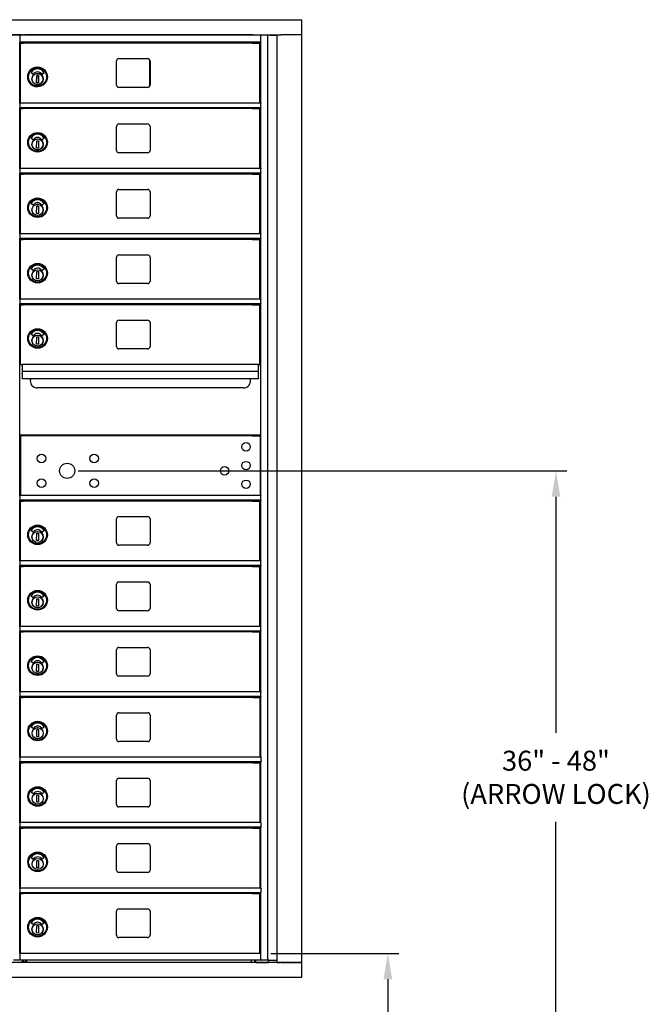
# Model space of a CAD drawing. Units: inches. Extents: x -106 to 32, y -94 to 14.
# Drawn here: x -78 to -53, y -54 to -14 of the extents above; entities that cross this region are included whole.
import ezdxf

# ---------------------------------------------------------------- set-up
doc = ezdxf.new("R2010")
doc.units = ezdxf.units.IN
doc.header["$MEASUREMENT"] = 0
doc.layers.add('Dim', color=1, linetype='Continuous')
doc.dimstyles.get("Standard").update_dxf_attribs({"dimscale": 8, "dimtxt": 0.1, "dimasz": 0.13, "dimexe": 0.055, "dimexo": 0.055, "dimgap": 0.09, "dimtad": 0, "dimtih": 1, "dimtoh": 1, "dimdec": 4, "dimzin": 0, "dimdsep": 46, "dimlunit": 5, "dimtxsty": 'Standard', "dimcen": 0.09, "dimadec": 0, "dimazin": 1, "dimtfac": 1, "dimtdec": 4, "dimtofl": 0, "dimtmove": 0, "dimatfit": 3, "dimfxl": 1, "dimtolj": 1, "dimtzin": 0, "dimarcsym": 0})

# ---------------------------------------------------------------- blocks, each defined once
blk = doc.blocks.new('*D3')
at = {"layer": 'Defpoints', "color": 0}
for p in [(-68.467, -51.849), (-63.34, -51.849), (-63.34, -64.072)]:
    blk.add_point(p, dxfattribs=at)
at = {"layer": 'Dim', "color": 0, "lineweight": -2}
for p, q in [((-68.027, -51.849), (-62.9, -51.849)), ((-63.34, -52.889), (-63.34, -56.362)), ((-63.34, -63.032), (-63.34, -59.935))]:
    blk.add_line(p, q, dxfattribs=at)
at = {"layer": 'Dim', "color": 0}
for points in [[(-63.514, -52.889), (-63.167, -52.889), (-63.34, -51.849)], [(-63.514, -63.032), (-63.167, -63.032), (-63.34, -64.072)]]:
    blk.add_solid(points, dxfattribs=at)
at = {"layer": 'Dim', "color": 0, "insert": (-63.34, -58.148), "char_height": 0.8, "attachment_point": 5}
blk.add_mtext('\\A1;28" MINIMUM\\P(PATRON DOOR)', dxfattribs=at)
blk = doc.blocks.new('*D4')
at = {"layer": 'Defpoints', "color": 0}
for p in [(-76.197, -32.487), (-56.6, -32.487), (-60.891, -64.072)]:
    blk.add_point(p, dxfattribs=at)
at = {"layer": 'Dim', "color": 0, "lineweight": -2}
for p, q in [((-75.757, -32.487), (-56.16, -32.487)), ((-56.6, -33.527), (-56.6, -42.999)), ((-56.6, -63.032), (-56.6, -46.572)), ((-60.451, -64.072), (-56.16, -64.072))]:
    blk.add_line(p, q, dxfattribs=at)
at = {"layer": 'Dim', "color": 0}
for points in [[(-56.773, -33.527), (-56.426, -33.527), (-56.6, -32.487)], [(-56.773, -63.032), (-56.426, -63.032), (-56.6, -64.072)]]:
    blk.add_solid(points, dxfattribs=at)
at = {"layer": 'Dim', "color": 0, "insert": (-56.6, -44.785), "char_height": 0.8, "attachment_point": 5}
blk.add_mtext('\\A1;36" - 48"\\P(ARROW LOCK)', dxfattribs=at)

msp = doc.modelspace()

# ---------------------------------------------------------------- linework, layer by layer
for p, q in [((-90.40837, -14.38409), (-66.78603, -14.38409)), ((-66.78603, -14.9894), (-66.78603, -14.38409)), ((-89.58276, -14.9894), (-67.63218, -14.9894)), ((-77.99809, -14.98947), (-79.21272, -14.98947)), ((-78.10072, -15.01081), (-78.08947, -15.01081)), ((-68.42917, -15.01081), (-78.08947, -15.01081)), ((-77.99809, -14.98947), (-77.99809, -15.01081)), ((-77.8988, -14.98947), (-77.93904, -14.98947)), ((-77.93904, -14.98947), (-77.93904, -15.01081)), ((-77.8988, -14.98947), (-77.85451, -14.98947)), ((-77.85451, -15.01081), (-77.85451, -14.98947)), ((-77.82085, -14.99084), (-77.85451, -14.99084)), ((-77.82085, -15.01081), (-77.82085, -14.99084)), ((-77.77479, -14.99084), (-77.82085, -14.99084)), ((-77.77479, -15.01081), (-77.77479, -14.99084)), ((-68.85156, -14.99084), (-77.77479, -14.99084)), ((-68.85156, -14.99084), (-68.85156, -15.01081)), ((-68.81317, -14.99084), (-68.85156, -14.99084)), ((-68.81317, -15.01081), (-68.81317, -14.99084)), ((-68.81317, -14.99084), (-68.78876, -14.99084)), ((-68.75857, -14.99084), (-68.78876, -14.99084)), ((-68.76462, -15.00874), (-68.76462, -15.01081)), ((-68.49723, -15.00874), (-68.49723, -15.01081)), ((-68.42917, -15.01081), (-68.41792, -15.01081)), ((-68.42917, -15.01081), (-68.42917, -15.02206)), ((-68.15167, -15.01081), (-68.41792, -15.01081)), ((-68.15167, -52.12252), (-68.15167, -15.01081)), ((-68.14628, -15.01081), (-68.15167, -15.01081)), ((-68.07122, -15.01081), (-68.14628, -15.01081)), ((-68.07122, -15.01081), (-67.78792, -15.01081)), ((-68.04442, -14.9894), (-68.04442, -15.01081)), ((-68.01442, -15.01081), (-68.01442, -14.9894)), ((-67.94047, -14.9894), (-67.94047, -15.01081)), ((-67.8435, -14.9894), (-67.8435, -15.01081)), ((-67.78792, -14.9894), (-67.78792, -52.21627)), ((-67.63218, -14.9894), (-67.62381, -14.9894)), ((-66.81817, -14.9894), (-67.62381, -14.9894)), ((-66.81817, -14.9894), (-66.81366, -14.9894)), ((-66.81366, -14.9894), (-66.78603, -14.9894)), ((-66.80692, -14.9894), (-66.80692, -52.21627)), ((-78.09295, -15.02206), (-78.09295, -15.01429)), ((-78.09295, -15.02206), (-78.09295, -15.28081)), ((-78.09295, -15.28857), (-78.09295, -15.28081)), ((-68.42917, -15.29206), (-78.08947, -15.29206)), ((-78.08947, -17.72956), (-78.08947, -15.29206)), ((-78.07246, -15.32601), (-78.07323, -15.32601)), ((-78.07323, -17.72956), (-78.07323, -15.32601)), ((-78.07246, -15.32601), (-77.96825, -15.32601)), ((-78.07246, -17.72956), (-78.07246, -15.32601)), ((-77.80271, -15.32601), (-77.96825, -15.32601)), ((-77.86447, -15.32601), (-77.86447, -15.29206)), ((-77.8492, -15.29206), (-77.8492, -15.32601)), ((-69.00542, -15.32601), (-77.80271, -15.32601)), ((-68.76302, -15.32601), (-69.00542, -15.32601)), ((-68.76302, -15.32601), (-68.46667, -15.32601)), ((-68.70142, -15.32601), (-68.70142, -15.29206)), ((-68.56043, -15.32601), (-68.56043, -15.29206)), ((-68.46667, -17.72956), (-68.46667, -15.32601)), ((-68.42917, -15.28081), (-68.42917, -15.02206)), ((-68.42917, -15.28081), (-68.42917, -15.29206)), ((-68.42917, -17.72956), (-68.42917, -15.29206)), ((-74.21923, -17.00581), (-74.21923, -16.03831)), ((-74.12548, -15.94456), (-72.97049, -15.94456)), ((-72.87686, -17.00581), (-72.87686, -16.03831)), ((-72.87674, -16.03831), (-72.87674, -17.00581)), ((-77.56474, -16.57705), (-77.6433, -16.51979)), ((-77.38554, -16.28684), (-77.38571, -16.28684)), ((-77.38489, -16.47969), (-77.3849, -16.47969)), ((-77.20568, -16.57616), (-77.12654, -16.51983)), ((-77.12653, -16.51983), (-77.20566, -16.57616)), ((-77.42301, -16.91216), (-77.41765, -16.61693)), ((-77.35216, -16.91345), (-77.42301, -16.91216)), ((-77.41765, -16.61693), (-77.34679, -16.61822)), ((-77.34683, -16.61822), (-77.41765, -16.61693)), ((-77.35219, -16.91344), (-77.34683, -16.61822)), ((-77.34679, -16.61822), (-77.35216, -16.91345)), ((-77.34683, -16.61822), (-77.34679, -16.61822)), ((-77.1645, -16.80317), (-77.16814, -16.80309)), ((-77.1667, -16.73667), (-77.16303, -16.73675)), ((-77.1645, -16.80317), (-77.16446, -16.80317)), ((-77.16324, -16.74856), (-77.16416, -16.79136)), ((-77.38554, -17.07227), (-77.38571, -17.07227)), ((-72.97049, -17.09956), (-74.12548, -17.09956)), ((-78.09295, -17.74081), (-78.09295, -17.73304)), ((-78.09295, -17.74081), (-78.09295, -17.90229)), ((-68.42917, -17.72956), (-78.08947, -17.72956)), ((-68.42917, -17.72956), (-68.42917, -17.74081)), ((-68.42917, -17.90229), (-68.42917, -17.74081)), ((-78.09295, -17.91136), (-78.09295, -17.90229)), ((-78.08947, -20.35456), (-78.08947, -17.91663)), ((-68.42917, -17.91706), (-78.08947, -17.91706)), ((-78.07267, -17.95101), (-77.96841, -17.95101)), ((-78.07267, -20.35456), (-78.07267, -17.95101)), ((-77.80267, -17.95101), (-77.96841, -17.95101)), ((-77.86447, -17.95101), (-77.86447, -17.91706)), ((-77.8492, -17.91706), (-77.8492, -17.95101)), ((-69.00533, -17.95101), (-77.80267, -17.95101)), ((-68.76339, -17.95101), (-69.00533, -17.95101)), ((-68.76339, -17.95101), (-68.46667, -17.95101)), ((-68.70142, -17.95101), (-68.70142, -17.91706)), ((-68.56043, -17.95101), (-68.56043, -17.91706)), ((-68.46667, -20.35456), (-68.46667, -17.95101)), ((-68.42917, -17.90229), (-68.42917, -17.91663)), ((-68.42917, -20.35456), (-68.42917, -17.91663)), ((-74.21917, -19.63081), (-74.21917, -18.66331)), ((-74.12542, -18.56956), (-72.97042, -18.56956)), ((-72.87667, -18.66331), (-72.87667, -19.63081)), ((-77.56553, -19.20205), (-77.64409, -19.14479)), ((-77.42378, -19.53716), (-77.41842, -19.24193)), ((-77.41842, -19.24193), (-77.34757, -19.24322)), ((-77.34757, -19.24322), (-77.35293, -19.53845)), ((-77.12731, -19.14483), (-77.20645, -19.20116)), ((-77.35293, -19.53845), (-77.42378, -19.53716)), ((-77.16885, -19.42809), (-77.16499, -19.42817)), ((-77.16355, -19.36175), (-77.16742, -19.36166)), ((-77.16473, -19.41636), (-77.16499, -19.42817)), ((-77.16381, -19.37356), (-77.16473, -19.41636)), ((-77.16355, -19.36175), (-77.16381, -19.37356)), ((-72.97042, -19.72456), (-74.12542, -19.72456)), ((-78.09295, -20.36581), (-78.09295, -20.35804)), ((-78.09295, -20.36581), (-78.09295, -20.52729)), ((-78.09295, -20.53636), (-78.09295, -20.52729)), ((-68.42917, -20.35456), (-78.08947, -20.35456)), ((-78.08947, -22.97956), (-78.08947, -20.54163)), ((-68.42917, -20.54206), (-78.08947, -20.54206)), ((-77.86447, -20.57601), (-77.86447, -20.54206)), ((-77.8492, -20.54206), (-77.8492, -20.57601)), ((-68.70142, -20.57601), (-68.70142, -20.54206)), ((-68.56043, -20.57601), (-68.56043, -20.54206)), ((-68.42917, -20.35456), (-68.42917, -20.36581)), ((-68.42917, -20.52729), (-68.42917, -20.36581)), ((-68.42917, -20.52729), (-68.42917, -20.54163)), ((-68.42917, -22.97956), (-68.42917, -20.54163)), ((-78.07267, -20.57601), (-77.96841, -20.57601)), ((-78.07267, -22.97956), (-78.07267, -20.57601)), ((-77.80267, -20.57601), (-77.96841, -20.57601)), ((-69.00533, -20.57601), (-77.80267, -20.57601)), ((-68.76339, -20.57601), (-69.00533, -20.57601)), ((-68.76339, -20.57601), (-68.46667, -20.57601)), ((-68.46667, -22.97956), (-68.46667, -20.57601)), ((-74.21917, -22.25581), (-74.21917, -21.28831)), ((-74.12542, -21.19456), (-72.97042, -21.19456)), ((-72.87667, -21.28831), (-72.87667, -22.25581)), ((-77.56553, -21.82705), (-77.64409, -21.76979)), ((-77.42378, -22.16216), (-77.41842, -21.86693)), ((-77.41842, -21.86693), (-77.34757, -21.86822)), ((-77.34757, -21.86822), (-77.35293, -22.16345)), ((-77.12731, -21.76983), (-77.20645, -21.82616)), ((-77.16885, -22.05309), (-77.16499, -22.05317)), ((-77.16355, -21.98675), (-77.16742, -21.98666)), ((-77.16473, -22.04136), (-77.16499, -22.05317)), ((-77.16381, -21.99856), (-77.16473, -22.04136)), ((-77.16355, -21.98675), (-77.16381, -21.99856)), ((-77.35293, -22.16345), (-77.42378, -22.16216)), ((-72.97042, -22.34956), (-74.12542, -22.34956)), ((-78.09295, -22.99081), (-78.09295, -22.98304)), ((-78.09295, -22.99081), (-78.09295, -23.15229)), ((-78.09295, -23.16136), (-78.09295, -23.15229)), ((-68.42917, -22.97956), (-78.08947, -22.97956)), ((-78.08947, -25.60456), (-78.08947, -23.16663)), ((-68.42917, -23.16706), (-78.08947, -23.16706)), ((-78.07267, -23.20101), (-77.96841, -23.20101)), ((-78.07267, -25.60456), (-78.07267, -23.20101)), ((-77.80267, -23.20101), (-77.96841, -23.20101)), ((-77.86447, -23.20101), (-77.86447, -23.16706)), ((-77.8492, -23.16706), (-77.8492, -23.20101)), ((-69.00533, -23.20101), (-77.80267, -23.20101)), ((-68.76339, -23.20101), (-69.00533, -23.20101)), ((-68.76339, -23.20101), (-68.46667, -23.20101)), ((-68.70142, -23.20101), (-68.70142, -23.16706)), ((-68.56043, -23.20101), (-68.56043, -23.16706)), ((-68.46667, -25.60456), (-68.46667, -23.20101)), ((-68.42917, -22.97956), (-68.42917, -22.99081)), ((-68.42917, -23.15229), (-68.42917, -22.99081)), ((-68.42917, -23.15229), (-68.42917, -23.16663)), ((-68.42917, -25.60456), (-68.42917, -23.16663)), ((-74.21917, -24.88081), (-74.21917, -23.91331)), ((-74.12542, -23.81956), (-72.97042, -23.81956)), ((-72.87667, -23.91331), (-72.87667, -24.88081)), ((-77.56553, -24.45205), (-77.64409, -24.39479)), ((-77.42378, -24.78716), (-77.41842, -24.49193)), ((-77.41842, -24.49193), (-77.34757, -24.49322)), ((-77.34757, -24.49322), (-77.35293, -24.78845)), ((-77.12731, -24.39483), (-77.20645, -24.45116)), ((-77.35293, -24.78845), (-77.42378, -24.78716)), ((-77.16885, -24.67809), (-77.16499, -24.67817)), ((-77.16355, -24.61175), (-77.16742, -24.61166)), ((-77.16473, -24.66636), (-77.16499, -24.67817)), ((-77.16381, -24.62356), (-77.16473, -24.66636)), ((-77.16355, -24.61175), (-77.16381, -24.62356)), ((-72.97042, -24.97456), (-74.12542, -24.97456)), ((-78.09295, -25.61581), (-78.09295, -25.60804)), ((-78.09295, -25.61581), (-78.09295, -25.77729)), ((-68.42917, -25.60456), (-78.08947, -25.60456)), ((-68.42917, -25.60456), (-68.42917, -25.61581)), ((-68.42917, -25.77729), (-68.42917, -25.61581)), ((-78.09295, -25.78636), (-78.09295, -25.77729)), ((-78.08947, -33.47956), (-78.08947, -25.79163)), ((-68.42917, -25.79206), (-78.08947, -25.79206)), ((-78.07267, -25.82226), (-77.96841, -25.82226)), ((-78.07267, -28.22433), (-78.07267, -25.82226)), ((-77.80267, -25.82226), (-77.96841, -25.82226)), ((-77.86447, -25.82226), (-77.86447, -25.79206)), ((-77.8492, -25.79206), (-77.8492, -25.82226)), ((-69.00533, -25.82226), (-77.80267, -25.82226)), ((-68.76339, -25.82226), (-69.00533, -25.82226)), ((-68.76339, -25.82226), (-68.46667, -25.82226)), ((-68.70142, -25.82226), (-68.70142, -25.79206)), ((-68.56043, -25.82226), (-68.56043, -25.79206)), ((-68.46667, -28.22433), (-68.46667, -25.82226)), ((-68.42917, -25.77729), (-68.42917, -25.79163)), ((-68.42917, -33.47956), (-68.42917, -25.79163)), ((-74.12542, -26.44081), (-72.97042, -26.44081)), ((-74.21917, -27.50206), (-74.21917, -26.53456)), ((-72.87667, -26.53456), (-72.87667, -27.50206)), ((-77.56553, -27.0733), (-77.64409, -27.01604)), ((-77.42378, -27.40841), (-77.41842, -27.11318)), ((-77.41842, -27.11318), (-77.34757, -27.11447)), ((-77.34757, -27.11447), (-77.35293, -27.4097)), ((-77.12731, -27.01608), (-77.20645, -27.07241)), ((-77.16355, -27.233), (-77.16742, -27.23291)), ((-77.16381, -27.24481), (-77.16473, -27.28761)), ((-77.16355, -27.233), (-77.16381, -27.24481)), ((-77.35293, -27.4097), (-77.42378, -27.40841)), ((-77.16885, -27.29934), (-77.16499, -27.29942)), ((-77.16473, -27.28761), (-77.16499, -27.29942)), ((-72.97042, -27.59581), (-74.12542, -27.59581)), ((-78.08947, -28.22433), (-77.9998, -28.22433)), ((-77.9998, -28.23263), (-77.9998, -28.22433)), ((-68.52292, -28.22433), (-77.9998, -28.22433)), ((-77.9998, -28.23263), (-77.9998, -28.26832)), ((-77.9998, -28.28794), (-77.9998, -28.26832)), ((-77.9998, -28.28794), (-77.9998, -28.30756)), ((-77.9998, -28.30756), (-77.9998, -28.50154)), ((-68.52292, -28.22433), (-68.52292, -28.23263)), ((-68.52292, -28.22433), (-68.42917, -28.22433)), ((-68.52292, -28.26832), (-68.52292, -28.23263)), ((-68.52292, -28.26832), (-68.52292, -28.28794)), ((-68.52292, -28.30756), (-68.52292, -28.28794)), ((-68.52292, -28.50154), (-68.52292, -28.30756)), ((-77.9998, -28.50293), (-77.9998, -28.50154)), ((-68.52292, -28.50154), (-77.9998, -28.50154)), ((-77.9998, -28.50293), (-77.9998, -28.56782)), ((-77.9998, -28.58744), (-77.9998, -28.56782)), ((-77.9998, -28.58744), (-77.9998, -28.78279)), ((-77.9998, -28.79132), (-77.9998, -28.78279)), ((-68.52292, -28.79132), (-77.9998, -28.79132)), ((-68.52292, -28.50154), (-68.52292, -28.50293)), ((-68.52292, -28.56782), (-68.52292, -28.50293)), ((-68.52292, -28.56782), (-68.52292, -28.58744)), ((-68.52292, -28.78279), (-68.52292, -28.58744)), ((-68.52292, -28.78279), (-68.52292, -28.79132)), ((-69.12824, -29.16183), (-77.39448, -29.16183)), ((-78.08947, -31.0383), (-68.42917, -31.0383)), ((-68.86018, -31.08706), (-78.05617, -31.08706)), ((-78.05617, -33.47956), (-78.05617, -31.08706)), ((-77.86565, -31.04126), (-77.86323, -31.04126)), ((-77.86447, -31.08706), (-77.86447, -31.04126)), ((-77.86323, -31.04126), (-77.86323, -31.05307)), ((-77.86323, -31.05307), (-77.86323, -31.08706)), ((-68.78555, -31.08706), (-68.86018, -31.08706)), ((-68.78555, -31.08706), (-68.44492, -31.08706)), ((-68.70142, -31.08706), (-68.70142, -31.0383)), ((-68.56043, -31.08706), (-68.56043, -31.0383)), ((-68.44492, -33.47956), (-68.44492, -31.08706)), ((-78.09295, -33.49081), (-78.09295, -33.48304)), ((-78.09295, -33.49081), (-78.09295, -33.65229)), ((-68.42917, -33.47956), (-78.08947, -33.47956)), ((-68.42917, -33.47956), (-68.42917, -33.49081)), ((-68.42917, -33.65229), (-68.42917, -33.49081)), ((-78.09295, -33.66136), (-78.09295, -33.65229)), ((-78.08947, -36.10456), (-78.08947, -33.66663)), ((-68.42917, -33.66706), (-78.08947, -33.66706)), ((-78.07267, -33.70101), (-77.96841, -33.70101)), ((-78.07267, -36.10456), (-78.07267, -33.70101)), ((-77.80267, -33.70101), (-77.96841, -33.70101)), ((-77.86447, -33.70101), (-77.86447, -33.66706)), ((-77.8492, -33.66706), (-77.8492, -33.70101)), ((-69.00533, -33.70101), (-77.80267, -33.70101)), ((-68.76339, -33.70101), (-69.00533, -33.70101)), ((-68.76339, -33.70101), (-68.46667, -33.70101)), ((-68.70142, -33.70101), (-68.70142, -33.66706)), ((-68.56043, -33.70101), (-68.56043, -33.66706)), ((-68.46667, -36.10456), (-68.46667, -33.70101)), ((-68.42917, -33.65229), (-68.42917, -33.66663)), ((-68.42917, -36.10456), (-68.42917, -33.66663)), ((-74.12542, -34.31956), (-72.97042, -34.31956)), ((-74.21917, -35.38081), (-74.21917, -34.41331)), ((-72.87667, -34.41331), (-72.87667, -35.38081)), ((-77.56553, -34.95205), (-77.64409, -34.89479)), ((-77.42378, -35.28716), (-77.41842, -34.99193)), ((-77.41842, -34.99193), (-77.34757, -34.99322)), ((-77.34757, -34.99322), (-77.35293, -35.28845)), ((-77.12731, -34.89483), (-77.20645, -34.95116)), ((-77.16355, -35.11175), (-77.16742, -35.11166)), ((-77.16381, -35.12356), (-77.16473, -35.16636)), ((-77.16355, -35.11175), (-77.16381, -35.12356)), ((-77.35293, -35.28845), (-77.42378, -35.28716)), ((-77.16885, -35.17809), (-77.16499, -35.17817)), ((-77.16473, -35.16636), (-77.16499, -35.17817)), ((-72.97042, -35.47456), (-74.12542, -35.47456)), ((-78.09295, -36.11581), (-78.09295, -36.10804)), ((-78.09295, -36.11581), (-78.09295, -36.27729)), ((-78.09295, -36.28636), (-78.09295, -36.27729)), ((-68.42917, -36.10456), (-78.08947, -36.10456)), ((-78.08947, -38.72956), (-78.08947, -36.29163)), ((-68.42917, -36.29206), (-78.08947, -36.29206)), ((-78.07267, -36.32601), (-77.96841, -36.32601)), ((-78.07267, -38.72956), (-78.07267, -36.32601)), ((-77.80267, -36.32601), (-77.96841, -36.32601)), ((-77.86447, -36.32601), (-77.86447, -36.29206)), ((-77.8492, -36.29206), (-77.8492, -36.32601)), ((-69.00533, -36.32601), (-77.80267, -36.32601)), ((-68.76339, -36.32601), (-69.00533, -36.32601)), ((-68.76339, -36.32601), (-68.46667, -36.32601)), ((-68.70142, -36.32601), (-68.70142, -36.29206)), ((-68.56043, -36.32601), (-68.56043, -36.29206)), ((-68.46667, -38.72956), (-68.46667, -36.32601)), ((-68.42917, -36.10456), (-68.42917, -36.11581)), ((-68.42917, -36.27729), (-68.42917, -36.11581)), ((-68.42917, -36.27729), (-68.42917, -36.29163)), ((-68.42917, -38.72956), (-68.42917, -36.29163)), ((-74.21917, -38.00581), (-74.21917, -37.03831)), ((-74.12542, -36.94456), (-72.97042, -36.94456)), ((-72.87667, -37.03831), (-72.87667, -38.00581)), ((-77.56553, -37.57705), (-77.64409, -37.51979)), ((-77.12731, -37.51983), (-77.20645, -37.57616)), ((-77.42378, -37.91216), (-77.41842, -37.61693)), ((-77.35293, -37.91345), (-77.42378, -37.91216)), ((-77.41842, -37.61693), (-77.34757, -37.61822)), ((-77.34757, -37.61822), (-77.35293, -37.91345)), ((-77.16885, -37.80309), (-77.16499, -37.80317)), ((-77.16355, -37.73675), (-77.16742, -37.73666)), ((-77.16473, -37.79136), (-77.16499, -37.80317)), ((-77.16381, -37.74856), (-77.16473, -37.79136)), ((-77.16355, -37.73675), (-77.16381, -37.74856)), ((-72.97042, -38.09956), (-74.12542, -38.09956)), ((-78.09295, -38.74081), (-78.09295, -38.73304)), ((-78.09295, -38.74081), (-78.09295, -38.90229)), ((-78.09295, -38.91136), (-78.09295, -38.90229)), ((-68.42917, -38.72956), (-78.08947, -38.72956)), ((-78.08947, -41.35456), (-78.08947, -38.91663)), ((-68.42917, -38.91706), (-78.08947, -38.91706)), ((-78.07267, -38.95101), (-77.96841, -38.95101)), ((-78.07267, -41.35456), (-78.07267, -38.95101)), ((-77.80267, -38.95101), (-77.96841, -38.95101)), ((-77.86447, -38.95101), (-77.86447, -38.91706)), ((-77.8492, -38.91706), (-77.8492, -38.95101)), ((-69.00533, -38.95101), (-77.80267, -38.95101)), ((-68.76339, -38.95101), (-69.00533, -38.95101)), ((-68.76339, -38.95101), (-68.46667, -38.95101)), ((-68.70142, -38.95101), (-68.70142, -38.91706)), ((-68.56043, -38.95101), (-68.56043, -38.91706)), ((-68.46667, -41.35456), (-68.46667, -38.95101)), ((-68.42917, -38.72956), (-68.42917, -38.74081)), ((-68.42917, -38.90229), (-68.42917, -38.74081)), ((-68.42917, -38.90229), (-68.42917, -38.91663)), ((-68.42917, -41.35456), (-68.42917, -38.91663)), ((-74.21917, -40.63081), (-74.21917, -39.66331)), ((-74.12542, -39.56956), (-72.97042, -39.56956)), ((-72.87667, -39.66331), (-72.87667, -40.63081)), ((-77.56553, -40.20205), (-77.64409, -40.14479)), ((-77.42378, -40.53716), (-77.41842, -40.24193)), ((-77.41842, -40.24193), (-77.34757, -40.24322)), ((-77.34757, -40.24322), (-77.35293, -40.53845)), ((-77.12731, -40.14483), (-77.20645, -40.20116)), ((-77.35293, -40.53845), (-77.42378, -40.53716)), ((-77.16885, -40.42809), (-77.16499, -40.42817)), ((-77.16355, -40.36175), (-77.16742, -40.36166)), ((-77.16473, -40.41636), (-77.16499, -40.42817)), ((-77.16381, -40.37356), (-77.16473, -40.41636)), ((-77.16355, -40.36175), (-77.16381, -40.37356)), ((-72.97042, -40.72456), (-74.12542, -40.72456)), ((-78.09295, -41.36581), (-78.09295, -41.35804)), ((-78.09295, -41.36581), (-78.09295, -41.52729)), ((-68.42917, -41.35456), (-78.08947, -41.35456)), ((-68.42917, -41.35456), (-68.42917, -41.36581)), ((-68.42917, -41.52729), (-68.42917, -41.36581)), ((-78.09295, -41.53636), (-78.09295, -41.52729)), ((-78.08947, -43.97956), (-78.08947, -41.54163)), ((-68.42917, -41.54206), (-78.08947, -41.54206)), ((-78.06919, -41.57601), (-77.96493, -41.57601)), ((-78.06919, -43.97956), (-78.06919, -41.57601)), ((-77.79919, -41.57601), (-77.96493, -41.57601)), ((-77.86447, -41.57601), (-77.86447, -41.54206)), ((-77.8492, -41.54206), (-77.8492, -41.57601)), ((-69.00184, -41.57601), (-77.79919, -41.57601)), ((-68.7599, -41.57601), (-69.00184, -41.57601)), ((-68.7599, -41.57601), (-68.46319, -41.57601)), ((-68.70142, -41.57601), (-68.70142, -41.54206)), ((-68.56043, -41.57601), (-68.56043, -41.54206)), ((-68.46319, -43.97956), (-68.46319, -41.57601)), ((-68.42917, -41.52729), (-68.42917, -41.54163)), ((-68.42917, -43.97956), (-68.42917, -41.54163)), ((-74.12194, -42.19456), (-72.96694, -42.19456)), ((-74.21569, -43.25581), (-74.21569, -42.28831)), ((-72.87319, -42.28831), (-72.87319, -43.25581)), ((-77.56204, -42.82705), (-77.64061, -42.76979)), ((-77.4203, -43.16216), (-77.41494, -42.86693)), ((-77.41494, -42.86693), (-77.34408, -42.86822)), ((-77.34408, -42.86822), (-77.34945, -43.16345)), ((-77.12383, -42.76983), (-77.20296, -42.82616)), ((-77.16537, -43.05309), (-77.1615, -43.05317)), ((-77.16007, -42.98675), (-77.16394, -42.98666)), ((-77.16125, -43.04136), (-77.1615, -43.05317)), ((-77.16032, -42.99856), (-77.16125, -43.04136)), ((-77.16007, -42.98675), (-77.16032, -42.99856)), ((-77.34945, -43.16345), (-77.4203, -43.16216)), ((-72.96694, -43.34956), (-74.12194, -43.34956)), ((-78.08947, -43.99081), (-78.08947, -43.97956)), ((-68.42917, -43.97956), (-78.08947, -43.97956)), ((-78.08947, -43.99081), (-78.08947, -44.15229)), ((-78.08947, -44.16663), (-78.08947, -44.15229)), ((-78.08947, -46.60456), (-78.08947, -44.16663)), ((-68.42917, -44.16706), (-78.08947, -44.16706)), ((-78.06919, -44.20101), (-77.96493, -44.20101)), ((-78.06919, -46.60456), (-78.06919, -44.20101)), ((-77.79919, -44.20101), (-77.96493, -44.20101)), ((-77.86447, -44.20101), (-77.86447, -44.16706)), ((-77.84572, -44.16706), (-77.84572, -44.20101)), ((-69.00184, -44.20101), (-77.79919, -44.20101)), ((-68.7599, -44.20101), (-69.00184, -44.20101)), ((-68.7599, -44.20101), (-68.46319, -44.20101)), ((-68.70142, -44.20101), (-68.70142, -44.16706)), ((-68.56043, -44.20101), (-68.56043, -44.16706)), ((-68.46319, -46.60456), (-68.46319, -44.20101)), ((-68.42917, -46.60456), (-68.42917, -44.16663)), ((-68.42569, -43.98304), (-68.42569, -43.99081)), ((-68.42569, -44.15229), (-68.42569, -43.99081)), ((-68.42569, -44.15229), (-68.42569, -44.16136)), ((-74.21569, -45.88081), (-74.21569, -44.91331)), ((-74.12194, -44.81956), (-72.96694, -44.81956)), ((-72.87319, -44.91331), (-72.87319, -45.88081)), ((-77.56204, -45.45205), (-77.64061, -45.39479)), ((-77.12383, -45.39483), (-77.20296, -45.45116)), ((-77.4203, -45.78716), (-77.41494, -45.49193)), ((-77.34945, -45.78845), (-77.4203, -45.78716)), ((-77.41494, -45.49193), (-77.34408, -45.49322)), ((-77.34408, -45.49322), (-77.34945, -45.78845)), ((-77.16537, -45.67809), (-77.1615, -45.67817)), ((-77.16007, -45.61175), (-77.16394, -45.61166)), ((-77.16125, -45.66636), (-77.1615, -45.67817)), ((-77.16032, -45.62356), (-77.16125, -45.66636)), ((-77.16007, -45.61175), (-77.16032, -45.62356)), ((-72.96694, -45.97456), (-74.12194, -45.97456)), ((-78.08947, -46.61581), (-78.08947, -46.60456)), ((-68.42917, -46.60456), (-78.08947, -46.60456)), ((-78.08947, -46.61581), (-78.08947, -46.77729)), ((-68.42569, -46.60804), (-68.42569, -46.61581)), ((-68.42569, -46.77729), (-68.42569, -46.61581)), ((-78.08947, -46.79163), (-78.08947, -46.77729)), ((-78.08947, -49.22956), (-78.08947, -46.79163)), ((-68.42917, -46.79206), (-78.08947, -46.79206)), ((-78.06919, -46.82601), (-77.96493, -46.82601)), ((-78.06919, -49.22956), (-78.06919, -46.82601)), ((-77.79919, -46.82601), (-77.96493, -46.82601)), ((-77.86447, -46.82601), (-77.86447, -46.79206)), ((-77.84572, -46.79206), (-77.84572, -46.82601)), ((-69.00184, -46.82601), (-77.79919, -46.82601)), ((-68.7599, -46.82601), (-69.00184, -46.82601)), ((-68.7599, -46.82601), (-68.46319, -46.82601)), ((-68.70142, -46.82601), (-68.70142, -46.79206)), ((-68.56043, -46.82601), (-68.56043, -46.79206)), ((-68.46319, -49.22956), (-68.46319, -46.82601)), ((-68.42917, -49.22956), (-68.42917, -46.79163)), ((-68.42569, -46.77729), (-68.42569, -46.78636)), ((-74.21569, -48.50581), (-74.21569, -47.53831)), ((-74.12194, -47.44456), (-72.96694, -47.44456)), ((-72.87319, -47.53831), (-72.87319, -48.50581)), ((-77.56204, -48.07705), (-77.64061, -48.01979)), ((-77.4203, -48.41216), (-77.41494, -48.11693)), ((-77.41494, -48.11693), (-77.34408, -48.11822)), ((-77.34408, -48.11822), (-77.34945, -48.41345)), ((-77.12383, -48.01983), (-77.20296, -48.07616)), ((-77.34945, -48.41345), (-77.4203, -48.41216)), ((-77.16537, -48.30309), (-77.1615, -48.30317)), ((-77.16007, -48.23675), (-77.16394, -48.23666)), ((-77.16125, -48.29136), (-77.1615, -48.30317)), ((-77.16032, -48.24856), (-77.16125, -48.29136)), ((-77.16007, -48.23675), (-77.16032, -48.24856)), ((-72.96694, -48.59956), (-74.12194, -48.59956)), ((-78.08947, -49.24081), (-78.08947, -49.22956)), ((-68.42917, -49.22956), (-78.08947, -49.22956)), ((-78.08947, -49.24081), (-78.08947, -49.40229)), ((-68.42569, -49.23304), (-68.42569, -49.24081)), ((-68.42569, -49.40229), (-68.42569, -49.24081)), ((-78.08947, -49.41663), (-78.08947, -49.40229)), ((-78.08947, -51.84865), (-78.08947, -49.41663)), ((-68.42917, -49.41706), (-78.08947, -49.41706)), ((-78.07267, -49.4451), (-77.96841, -49.4451)), ((-78.07267, -51.84865), (-78.07267, -49.4451)), ((-77.80267, -49.4451), (-77.96841, -49.4451)), ((-77.86447, -49.4451), (-77.86447, -49.41706)), ((-77.84572, -49.41706), (-77.84572, -49.4451)), ((-69.00533, -49.4451), (-77.80267, -49.4451)), ((-68.76339, -49.4451), (-69.00533, -49.4451)), ((-68.76339, -49.4451), (-68.46667, -49.4451)), ((-68.70142, -49.4451), (-68.70142, -49.41706)), ((-68.56043, -49.4451), (-68.56043, -49.41706)), ((-68.46667, -51.84865), (-68.46667, -49.4451)), ((-68.42917, -51.84865), (-68.42917, -49.41663)), ((-68.42569, -49.40229), (-68.42569, -49.41136)), ((-74.21917, -51.1249), (-74.21917, -50.1574)), ((-74.12542, -50.06365), (-72.97042, -50.06365)), ((-72.87667, -50.1574), (-72.87667, -51.1249)), ((-77.56553, -50.69614), (-77.64409, -50.63888)), ((-77.42378, -51.03125), (-77.41842, -50.73602)), ((-77.41842, -50.73602), (-77.34757, -50.73731)), ((-77.34757, -50.73731), (-77.35293, -51.03253)), ((-77.12731, -50.63891), (-77.20645, -50.69525)), ((-77.16885, -50.92217), (-77.16499, -50.92226)), ((-77.16355, -50.85584), (-77.16742, -50.85575)), ((-77.16473, -50.91045), (-77.16499, -50.92226)), ((-77.16381, -50.86764), (-77.16473, -50.91045)), ((-77.16355, -50.85584), (-77.16381, -50.86764)), ((-77.35293, -51.03253), (-77.42378, -51.03125)), ((-72.97042, -51.21865), (-74.12542, -51.21865)), ((-78.10072, -52.12252), (-78.34732, -52.12252)), ((-78.10072, -52.12252), (-78.08947, -52.12252)), ((-78.09295, -51.8599), (-78.09295, -51.85213)), ((-78.09295, -51.8599), (-78.09295, -52.11127)), ((-78.09295, -52.11904), (-78.09295, -52.11127)), ((-68.42917, -51.84865), (-78.08947, -51.84865)), ((-68.42917, -52.12252), (-78.08947, -52.12252)), ((-77.85451, -52.21634), (-77.85451, -52.12252)), ((-77.82085, -52.21484), (-77.82085, -52.12252)), ((-68.81317, -52.21484), (-68.81317, -52.12252)), ((-68.67809, -52.21484), (-68.67809, -52.12252)), ((-68.64442, -52.12252), (-68.64442, -52.21627)), ((-68.42917, -51.84865), (-68.42917, -51.8599)), ((-68.42917, -52.11127), (-68.42917, -51.8599)), ((-68.42917, -52.11127), (-68.42917, -52.12252)), ((-68.42917, -52.12252), (-68.41792, -52.12252)), ((-68.15167, -52.12252), (-68.41792, -52.12252)), ((-68.14628, -52.12252), (-68.15167, -52.12252)), ((-68.09396, -52.12252), (-68.14628, -52.12252)), ((-68.11942, -52.21627), (-68.11942, -52.12252)), ((-68.09396, -52.12252), (-67.78792, -52.12252)), ((-66.7963, -52.21634), (-90.41864, -52.21634)), ((-77.99809, -52.15728), (-77.99809, -52.21634)), ((-77.99809, -52.15728), (-77.93904, -52.15728)), ((-77.99772, -52.17204), (-77.99809, -52.17204)), ((-77.99772, -52.17204), (-77.99772, -52.15728)), ((-77.93904, -52.15728), (-77.93904, -52.21634)), ((-77.82085, -52.21484), (-77.85451, -52.21484)), ((-68.81317, -52.21484), (-77.82085, -52.21484)), ((-68.81317, -52.21484), (-68.78876, -52.21484)), ((-68.67809, -52.21484), (-68.78876, -52.21484)), ((-68.64442, -52.21484), (-68.67809, -52.21484)), ((-68.63317, -52.21627), (-68.64442, -52.21627)), ((-68.63317, -52.21627), (-68.11942, -52.21627)), ((-67.78792, -52.21627), (-68.11942, -52.21627)), ((-67.99441, -52.21627), (-67.99441, -52.21634)), ((-67.87141, -52.21627), (-67.87141, -52.21634)), ((-67.77667, -52.21627), (-67.78792, -52.21627)), ((-67.77667, -52.21627), (-67.69491, -52.21627)), ((-67.69491, -52.21627), (-67.68371, -52.21627)), ((-67.68371, -52.21627), (-67.66117, -52.21627)), ((-67.62381, -52.21627), (-67.66117, -52.21627)), ((-67.62381, -52.21627), (-66.81817, -52.21627)), ((-67.61941, -52.21627), (-67.61941, -52.21634)), ((-67.49641, -52.21627), (-67.49641, -52.21634)), ((-66.80692, -52.21627), (-66.81817, -52.21627)), ((-66.7963, -52.21634), (-66.7963, -52.82165)), ((-66.7963, -52.82165), (-90.41864, -52.82165))]:
    msp.add_line(p, q)
at = {"flags": 128}
msp.add_lwpolyline([(-77.16489, -16.76919), (-77.16634, -16.79074), (-77.1699, -16.81204), (-77.17552, -16.8329), (-77.18317, -16.8531), (-77.19276, -16.87245), (-77.2042, -16.89078), (-77.21738, -16.90789), (-77.23217, -16.92363), (-77.24844, -16.93784), (-77.26602, -16.95039), (-77.28474, -16.96115), (-77.30443, -16.97003), (-77.3249, -16.97694), (-77.34594, -16.98181), (-77.36737, -16.98459), (-77.38896, -16.98526), (-77.41051, -16.98381), (-77.43181, -16.98025), (-77.45267, -16.97462), (-77.47287, -16.96698), (-77.49222, -16.95738), (-77.51054, -16.94595), (-77.52766, -16.93277), (-77.54339, -16.91797), (-77.55761, -16.90171), (-77.57016, -16.88413), (-77.58092, -16.8654), (-77.5898, -16.84571), (-77.59671, -16.82525), (-77.60158, -16.8042), (-77.60435, -16.78278), (-77.60503, -16.76119), (-77.60357, -16.73964), (-77.60001, -16.71833), (-77.59439, -16.69748), (-77.58675, -16.67728), (-77.57715, -16.65792), (-77.56571, -16.6396), (-77.55254, -16.62249), (-77.53774, -16.60675), (-77.52147, -16.59254), (-77.5039, -16.57998), (-77.48517, -16.56922), (-77.46548, -16.56034), (-77.44501, -16.55343), (-77.42397, -16.54857), (-77.40255, -16.54579), (-77.38096, -16.54512), (-77.35941, -16.54657), (-77.3381, -16.55013), (-77.31725, -16.55576), (-77.29705, -16.5634), (-77.27769, -16.57299), (-77.25937, -16.58443), (-77.24226, -16.59761), (-77.22652, -16.6124), (-77.21231, -16.62867), (-77.19976, -16.64625), (-77.18899, -16.66497), (-77.18011, -16.68467), (-77.17321, -16.70513), (-77.16833, -16.72618), (-77.16555, -16.7476), (-77.16489, -16.76919)], dxfattribs=at)
for centre, radius in [((-77.38567, -19.30456), 0.39272), ((-77.38567, -19.30456), 0.36024), ((-77.38567, -19.39019), 0.22441), ((-77.38567, -19.39019), 0.22011), ((-77.38567, -21.92956), 0.39272), ((-77.38567, -21.92956), 0.36024), ((-77.38567, -22.01519), 0.22441), ((-77.38567, -22.01519), 0.22011), ((-77.38567, -24.55456), 0.39272), ((-77.38567, -24.55456), 0.36024), ((-77.38567, -24.64019), 0.22441), ((-77.38567, -24.64019), 0.22011), ((-77.38567, -27.17581), 0.39272), ((-77.38567, -27.17581), 0.36024), ((-77.38567, -27.26144), 0.22441), ((-77.38567, -27.26144), 0.22011), ((-69.02732, -31.52779), 0.17135), ((-77.22782, -31.99531), 0.17135), ((-75.11882, -31.99486), 0.17135), ((-76.19657, -32.48731), 0.30525), ((-69.88457, -32.48743), 0.17135), ((-69.02732, -32.27779), 0.17135), ((-77.22782, -32.97931), 0.17135), ((-75.11882, -32.97931), 0.17135), ((-69.02732, -33.02779), 0.17135), ((-77.38567, -35.05456), 0.39272), ((-77.38567, -35.05456), 0.36024), ((-77.38567, -35.14019), 0.22441), ((-77.38567, -35.14019), 0.22011), ((-77.38567, -37.67956), 0.39272), ((-77.38567, -37.67956), 0.36024), ((-77.38567, -37.76519), 0.22441), ((-77.38567, -37.76519), 0.22011), ((-77.38567, -40.30456), 0.39272), ((-77.38567, -40.30456), 0.36024), ((-77.38567, -40.39019), 0.22441), ((-77.38567, -40.39019), 0.22011), ((-77.38219, -42.92956), 0.39272), ((-77.38219, -42.92956), 0.36024), ((-77.38219, -43.01519), 0.22441), ((-77.38219, -43.01519), 0.22011), ((-77.38219, -45.55456), 0.39272), ((-77.38219, -45.55456), 0.36024), ((-77.38219, -45.64019), 0.22441), ((-77.38219, -45.64019), 0.22011), ((-77.38219, -48.17956), 0.39272), ((-77.38219, -48.17956), 0.36024), ((-77.38219, -48.26519), 0.22441), ((-77.38219, -48.26519), 0.22011), ((-77.38567, -50.79865), 0.39272), ((-77.38567, -50.79865), 0.36024), ((-77.38567, -50.88428), 0.22441), ((-77.38567, -50.88428), 0.22011)]:
    msp.add_circle(centre, radius)
for centre, radius, start, end in [((-77.77479, -15.02922), 0.03839, 90, 151.334692), ((-71.26213, -15.0056), 0.04429, 158.54728, 160.528779), ((-71.15372, -15.0056), 0.04429, 19.471221, 21.45272), ((-70.66963, -15.0056), 0.04429, 158.54728, 160.528779), ((-70.56122, -15.0056), 0.04429, 19.471221, 21.45272), ((-70.44088, -15.0056), 0.04429, 158.54728, 160.528779), ((-70.33247, -15.0056), 0.04429, 19.471221, 21.45272), ((-69.83188, -15.0056), 0.04429, 158.54728, 160.528779), ((-69.72347, -15.0056), 0.04429, 19.471221, 21.45272), ((-69.38713, -15.0056), 0.04429, 158.54728, 160.528779), ((-69.27872, -15.0056), 0.04429, 19.471221, 21.45272), ((-68.85156, -15.02922), 0.03839, 28.665308, 90), ((-68.73509, -15.00874), 0.02953, 139.08035, 180), ((-68.52676, -15.00874), 0.02953, 0, 40.91965), ((-77.63982, -16.51501), 0.00591, 151.410306, 233.913743), ((-77.56126, -16.57228), 0.00591, 233.913376, 328.362239), ((-77.20909, -16.57135), 0.00591, 211.937449, 305.448119), ((-77.12997, -16.51501), 0.00591, 305.448119, 28.589695), ((-77.12995, -16.51501), 0.00591, 305.448462, 28.590081), ((-74.12542, -18.66331), 0.09375, 90, 180), ((-72.97042, -18.66331), 0.09375, 0, 90), ((-77.64061, -19.14001), 0.00591, 151.410093, 233.913546), ((-77.38567, -19.27895), 0.29624, 28.589907, 151.410093), ((-77.56205, -19.19728), 0.00591, 233.913546, 328.362424), ((-77.38567, -19.30594), 0.20125, 31.937652, 148.362424), ((-77.20987, -19.19635), 0.00591, 211.937652, 305.448315), ((-77.13074, -19.14001), 0.00591, 305.448315, 28.589907), ((-74.12542, -19.63081), 0.09375, 180, 270), ((-72.97042, -19.63081), 0.09375, 270, 0), ((-74.12542, -21.28831), 0.09375, 90, 180), ((-72.97042, -21.28831), 0.09375, 0, 90), ((-77.38567, -21.90395), 0.29624, 28.589907, 151.410093), ((-77.38567, -21.93094), 0.20125, 31.937652, 148.362424), ((-77.64061, -21.76501), 0.00591, 151.410093, 233.913546), ((-77.56205, -21.82228), 0.00591, 233.913546, 328.362424), ((-77.20987, -21.82135), 0.00591, 211.937652, 305.448315), ((-77.13074, -21.76501), 0.00591, 305.448315, 28.589907), ((-74.12542, -22.25581), 0.09375, 180, 270), ((-72.97042, -22.25581), 0.09375, 270, 0), ((-74.12542, -23.91331), 0.09375, 90, 180), ((-72.97042, -23.91331), 0.09375, 0, 90), ((-77.64061, -24.39001), 0.00591, 151.410093, 233.913546), ((-77.38567, -24.52895), 0.29624, 28.589907, 151.410093), ((-77.56205, -24.44728), 0.00591, 233.913546, 328.362424), ((-77.38567, -24.55594), 0.20125, 31.937652, 148.362424), ((-77.20987, -24.44635), 0.00591, 211.937652, 305.448315), ((-77.13074, -24.39001), 0.00591, 305.448315, 28.589907), ((-74.12542, -24.88081), 0.09375, 180, 270), ((-72.97042, -24.88081), 0.09375, 270, 0), ((-74.12542, -26.53456), 0.09375, 90, 180), ((-72.97042, -26.53456), 0.09375, 0, 90), ((-77.38567, -27.1502), 0.29624, 28.589907, 151.410093), ((-77.64061, -27.01126), 0.00591, 151.410093, 233.913546), ((-77.56205, -27.06853), 0.00591, 233.913546, 328.362424), ((-77.38567, -27.17719), 0.20125, 31.937652, 148.362424), ((-77.20987, -27.0676), 0.00591, 211.937652, 305.448315), ((-77.13074, -27.01126), 0.00591, 305.448315, 28.589907), ((-74.12542, -27.50206), 0.09375, 180, 270), ((-72.97042, -27.50206), 0.09375, 270, 0), ((-77.39448, -28.88058), 0.28125, 161.496403, 270), ((-69.12824, -28.88058), 0.28125, 270, 18.503597), ((-74.12542, -34.41331), 0.09375, 90, 180), ((-72.97042, -34.41331), 0.09375, 0, 90), ((-77.38567, -35.02895), 0.29624, 28.589907, 151.410093), ((-77.64061, -34.89001), 0.00591, 151.410093, 233.913546), ((-77.56205, -34.94728), 0.00591, 233.913546, 328.362424), ((-77.38567, -35.05594), 0.20125, 31.937652, 148.362424), ((-77.20987, -34.94635), 0.00591, 211.937652, 305.448315), ((-77.13074, -34.89001), 0.00591, 305.448315, 28.589907), ((-74.12542, -35.38081), 0.09375, 180, 270), ((-72.97042, -35.38081), 0.09375, 270, 0), ((-74.12542, -37.03831), 0.09375, 90, 180), ((-72.97042, -37.03831), 0.09375, 0, 90), ((-77.64061, -37.51501), 0.00591, 151.410093, 233.913546), ((-77.38567, -37.65395), 0.29624, 28.589907, 151.410093), ((-77.38567, -37.68094), 0.20125, 31.937652, 148.362424), ((-77.13074, -37.51501), 0.00591, 305.448315, 28.589907), ((-77.56205, -37.57228), 0.00591, 233.913546, 328.362424), ((-77.20987, -37.57135), 0.00591, 211.937652, 305.448315), ((-74.12542, -38.00581), 0.09375, 180, 270), ((-72.97042, -38.00581), 0.09375, 270, 0), ((-74.12542, -39.66331), 0.09375, 90, 180), ((-72.97042, -39.66331), 0.09375, 0, 90), ((-77.64061, -40.14001), 0.00591, 151.410093, 233.913546), ((-77.38567, -40.27895), 0.29624, 28.589907, 151.410093), ((-77.56205, -40.19728), 0.00591, 233.913546, 328.362424), ((-77.38567, -40.30594), 0.20125, 31.937652, 148.362424), ((-77.20987, -40.19635), 0.00591, 211.937652, 305.448315), ((-77.13074, -40.14001), 0.00591, 305.448315, 28.589907), ((-74.12542, -40.63081), 0.09375, 180, 270), ((-72.97042, -40.63081), 0.09375, 270, 0), ((-74.12194, -42.28831), 0.09375, 90, 180), ((-72.96694, -42.28831), 0.09375, 0, 90), ((-77.38219, -42.90395), 0.29624, 28.589907, 151.410093), ((-77.63713, -42.76501), 0.00591, 151.410093, 233.913546), ((-77.55856, -42.82228), 0.00591, 233.913546, 328.362424), ((-77.38219, -42.93094), 0.20125, 31.937652, 148.362424), ((-77.20639, -42.82135), 0.00591, 211.937652, 305.448315), ((-77.12725, -42.76501), 0.00591, 305.448315, 28.589907), ((-74.12194, -43.25581), 0.09375, 180, 270), ((-72.96694, -43.25581), 0.09375, 270, 0), ((-74.12194, -44.91331), 0.09375, 90, 180), ((-72.96694, -44.91331), 0.09375, 0, 90), ((-77.63713, -45.39001), 0.00591, 151.410093, 233.913546), ((-77.38219, -45.52895), 0.29624, 28.589907, 151.410093), ((-77.38219, -45.55594), 0.20125, 31.937652, 148.362424), ((-77.12725, -45.39001), 0.00591, 305.448315, 28.589907), ((-77.55856, -45.44728), 0.00591, 233.913546, 328.362424), ((-77.20639, -45.44635), 0.00591, 211.937652, 305.448315), ((-74.12194, -45.88081), 0.09375, 180, 270), ((-72.96694, -45.88081), 0.09375, 270, 0), ((-74.12194, -47.53831), 0.09375, 90, 180), ((-72.96694, -47.53831), 0.09375, 0, 90), ((-77.63713, -48.01501), 0.00591, 151.410093, 233.913546), ((-77.38219, -48.15395), 0.29624, 28.589907, 151.410093), ((-77.55856, -48.07228), 0.00591, 233.913546, 328.362424), ((-77.38219, -48.18094), 0.20125, 31.937652, 148.362424), ((-77.20639, -48.07135), 0.00591, 211.937652, 305.448315), ((-77.12725, -48.01501), 0.00591, 305.448315, 28.589907), ((-74.12194, -48.50581), 0.09375, 180, 270), ((-72.96694, -48.50581), 0.09375, 270, 0), ((-74.12542, -50.1574), 0.09375, 90, 180), ((-72.97042, -50.1574), 0.09375, 0, 90), ((-77.38567, -50.77304), 0.29624, 28.589907, 151.410093), ((-77.64061, -50.6341), 0.00591, 151.410093, 233.913546), ((-77.56205, -50.69136), 0.00591, 233.913546, 328.362424), ((-77.38567, -50.80003), 0.20125, 31.937652, 148.362424), ((-77.20987, -50.69044), 0.00591, 211.937652, 305.448315), ((-77.13074, -50.6341), 0.00591, 305.448315, 28.589907), ((-74.12542, -51.1249), 0.09375, 180, 270), ((-72.97042, -51.1249), 0.09375, 270, 0)]:
    msp.add_arc(centre, radius, start, end)
for centre, major_axis, ratio, start_param, end_param in [((-74.12548, -16.03831), (0, 0.09375), 0.99999278, 0, 1.57079633), ((-72.9706, -16.03831), (0, 0.09375), 0.99999278, 4.71238898, 6.28318531), ((-72.97049, -16.03831), (0, 0.09375), 0.99999278, 4.71238898, 6.28318531), ((-77.38571, -16.67956), (0, -0.39272), 0.99999278, 3.14159265, 6.28318531), ((-77.38489, -16.65395), (0, 0.29624), 0.99999278, 5.21137699, 7.35499362), ((-77.56127, -16.57228), (0.00001, -0.00591), 0.99999278, 0, 1.01766621), ((-77.3849, -16.68094), (0, 0.20125), 0.99999278, 0, 1.01861646), ((-77.38489, -16.68094), (0, 0.20125), 0.99999278, 5.26980617, 7.30180177), ((-77.38548, -16.76519), (0, -0.22441), 0.99999278, 0.00132535, 3.14026731), ((-77.3849, -16.65395), (0, 0.29624), 0.99999278, 5.21137699, 6.28316636), ((-77.2091, -16.57135), (0.00001, -0.00591), 0.99999278, 0, 0.61773956), ((-77.1642, -16.79136), (-0.00025, -0.01181), 0.00380009, 0.00008188, 1.57087821), ((-77.16328, -16.74856), (0.00025, 0.01181), 0.00380009, 4.71247086, 6.28318531), ((-74.12548, -17.00581), (0, -0.09375), 0.99999278, 4.71238898, 6.28318531), ((-72.9706, -17.00581), (0, -0.09375), 0.99999278, 0, 1.57079633), ((-72.97049, -17.00581), (0, -0.09375), 0.99999278, 0, 1.57079633)]:
    msp.add_ellipse(centre, major_axis=major_axis, ratio=ratio, start_param=start_param, end_param=end_param)
for centre, major_axis in [((-77.38554, -16.67956), (0, 0.39272)), ((-77.38489, -16.67956), (0, 0.36024)), ((-77.38489, -16.76519), (0, 0.22441))]:
    msp.add_ellipse(centre, major_axis=major_axis, ratio=0.99999278)

# ---------------------------------------------------------------- dimensions: what is measured, and where the dimension line sits
at = {"layer": 'Dim'}
for base, p1, p2, text, picture, middle in [((-56.59969, -32.48731), (-60.89119, -64.07165), (-76.19657, -32.48731), '36" - 48"\\P(ARROW LOCK)', '*D4', (-56.59969, -44.78522)), ((-63.34045, -51.84865), (-63.34045, -64.07165), (-68.46667, -51.84865), '28" MINIMUM\\P(PATRON DOOR)', '*D3', (-63.34045, -58.14826))]:
    dim = msp.add_linear_dim(base=base, p1=p1, p2=p2, angle=90, text=text, dimstyle='Standard', override={"dimpost": '"'}, dxfattribs=at)
    dim.commit()
    dim.dimension.update_dxf_attribs({"geometry": picture, "text_midpoint": middle, "dimtype": 160})

doc.saveas('drawing.dxf')
